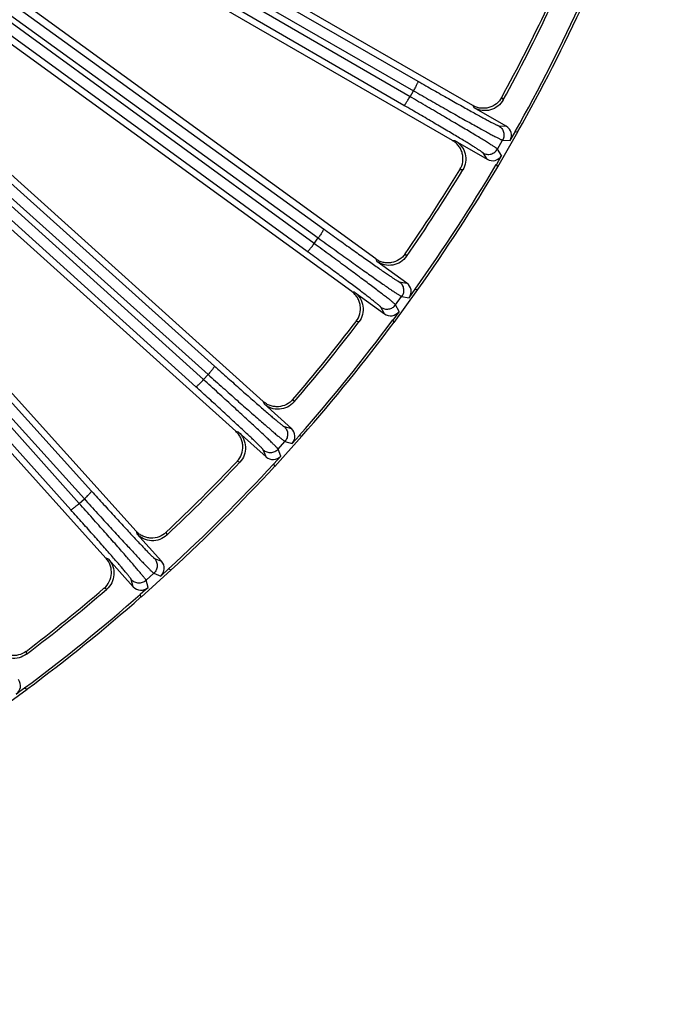
# Model space of a CAD drawing. Units: inches. Extents: x 0 to 17, y 0 to 11.
# Drawn here: x 5.3 to 6.1, y 6.1 to 7.2 of the extents above; entities that cross this region are included whole.
import ezdxf

# ---------------------------------------------------------------- set-up
doc = ezdxf.new("R2010")
doc.units = ezdxf.units.IN
doc.header["$LTSCALE"] = 0.935
doc.header["$MEASUREMENT"] = 0
doc.layers.get('0').update_dxf_attribs({"linetype": 'CONTINUOUS'})
doc.layers.add('7_ALL_FEATURES', color=7, linetype='CONTINUOUS')
doc.styles.get("Standard").update_dxf_attribs({"font": 'txt', "width": 0.8})
doc.dimstyles.new('DIMSTYLE_1', dxfattribs={"dimtxt": 0.25, "dimasz": 0.1875, "dimexe": 0.125, "dimexo": 0.0625, "dimgap": 0.125, "dimtad": 0, "dimtih": 1, "dimtoh": 1, "dimdec": 1, "dimlfac": 4, "dimzin": 4, "dimdsep": 46, "dimtxsty": 'STANDARD', "dimblk": '_FILLED', "dimblk1": '_FILLED', "dimblk2": '_FILLED', "dimcen": 0.09, "dimadec": 0, "dimazin": 0, "dimtp": 0.001, "dimtm": 0.001, "dimtfac": 1, "dimtdec": 1, "dimtofl": 0, "dimtmove": 0, "dimatfit": 3, "dimldrblk": '_FILLED', "dimfxl": 1, "dimtolj": 1, "dimtzin": 4, "dimarcsym": 0})

# ---------------------------------------------------------------- blocks, each defined once
blk = doc.blocks.new('_FILLED')
at = {"color": 0, "linetype": 'BYBLOCK'}
blk.add_solid([(0, 0), (-1, 0.1667), (-1, -0.1667)], dxfattribs=at)
blk = doc.blocks.new('*D11')
at = {"color": 2, "linetype": 'CONTINUOUS'}
for p, q in [((1.9751, 7.9369), (1.9751, 5.5197)), ((6.2961, 7.9369), (6.2961, 5.5197)), ((1.9751, 5.6447), (3.5106, 5.6447)), ((6.2961, 5.6447), (4.7606, 5.6447))]:
    blk.add_line(p, q, dxfattribs=at)
at = {"color": 2, "linetype": 'CONTINUOUS', "xscale": 0.1875, "yscale": 0.1875, "zscale": 0.1875, "rotation": 180}
blk.add_blockref('_FILLED', (1.9751, 5.6447), dxfattribs=at)
at = {"color": 2, "linetype": 'CONTINUOUS', "xscale": 0.1875, "yscale": 0.1875, "zscale": 0.1875}
blk.add_blockref('_FILLED', (6.2961, 5.6447), dxfattribs=at)
at = {"color": 2, "linetype": 'CONTINUOUS', "insert": (4.0356, 5.7697), "char_height": 0.25, "width": 1, "attachment_point": 2, "line_spacing_factor": 0.9}
blk.add_mtext('17.3\\P[439]', dxfattribs=at)

msp = doc.modelspace()

# ---------------------------------------------------------------- linework, layer by layer
at = {"layer": '7_ALL_FEATURES', "color": 9, "linetype": 'CONTINUOUS'}
for p, q in [((4.9124, 7.6185), (5.7669, 7.1269)), ((4.9074, 7.6078), (5.7619, 7.1162)), ((5.7581, 7.1095), (4.905, 7.6037)), ((5.7513, 7.0998), (4.8983, 7.594)), ((4.8572, 7.5293), (5.6554, 6.9513)), ((4.8633, 7.5394), (5.6614, 6.9614)), ((5.6508, 6.945), (4.8617, 7.5202)), ((5.643, 6.9361), (4.8539, 7.5113)), ((4.8136, 7.4592), (5.5392, 6.8079)), ((4.8065, 7.4498), (5.5321, 6.7985)), ((5.5269, 6.7927), (4.8168, 7.434)), ((5.5183, 6.7847), (4.8082, 7.426)), ((4.7622, 7.3759), (5.4016, 6.668)), ((4.7542, 7.3673), (5.3936, 6.6594)), ((5.3878, 6.6542), (4.7692, 7.3433)), ((5.3784, 6.6471), (4.7598, 7.3362)), ((5.7581, 7.1095), (5.7619, 7.1162)), ((5.8284, 7.0995), (5.83, 7.097)), ((5.8606, 7.1087), (5.8624, 7.1061)), ((5.8574, 7.0769), (5.8658, 7.0764)), ((5.8087, 7.0601), (5.8057, 7.0603)), ((5.8559, 7.0508), (5.8616, 7.0608)), ((5.8616, 7.0608), (5.8701, 7.0603)), ((5.8445, 7.0394), (5.8398, 7.0465)), ((5.8605, 7.0437), (5.8559, 7.0508)), ((5.817, 7.0275), (5.8139, 7.0277)), ((5.6508, 6.945), (5.6554, 6.9513)), ((5.7197, 6.9278), (5.7211, 6.9251)), ((5.7527, 6.9336), (5.7542, 6.9308)), ((5.7461, 6.9022), (5.7545, 6.9008)), ((5.696, 6.8906), (5.693, 6.8911)), ((5.7419, 6.8765), (5.7487, 6.8858)), ((5.7487, 6.8858), (5.7571, 6.8844)), ((5.7294, 6.8663), (5.7255, 6.8739)), ((5.7458, 6.8689), (5.7419, 6.8765)), ((5.7009, 6.8574), (5.6977, 6.8579)), ((5.5269, 6.7927), (5.5321, 6.7985)), ((5.6271, 6.7707), (5.6283, 6.7677)), ((5.5936, 6.7684), (5.5947, 6.7656)), ((5.6173, 6.7402), (5.6254, 6.7379)), ((5.5662, 6.7339), (5.5633, 6.7347)), ((5.5969, 6.7062), (5.5938, 6.7141)), ((5.6104, 6.715), (5.6181, 6.7236)), ((5.6135, 6.7071), (5.6104, 6.715)), ((5.6181, 6.7236), (5.6263, 6.7213)), ((5.5676, 6.7003), (5.5645, 6.7011)), ((5.3878, 6.6542), (5.3936, 6.6594)), ((5.4516, 6.623), (5.4524, 6.6201)), ((5.4851, 6.6218), (5.486, 6.6187)), ((5.4207, 6.5916), (5.4179, 6.5927)), ((5.4722, 6.5925), (5.48, 6.5894)), ((5.4627, 6.5681), (5.4713, 6.5759)), ((5.4713, 6.5759), (5.4792, 6.5728)), ((5.4483, 6.5608), (5.4461, 6.569)), ((5.4649, 6.56), (5.4627, 6.5681)), ((5.4186, 6.558), (5.4156, 6.5592)), ((5.3284, 6.4885), (5.3289, 6.4854))]:
    msp.add_line(p, q, dxfattribs=at)
at = {"layer": '7_ALL_FEATURES', "color": 7, "linetype": 'CONTINUOUS'}
for p, q in [((5.8284, 7.0995), (5.5381, 7.2671)), ((5.8055, 7.0604), (5.5155, 7.2279)), ((5.7197, 6.9278), (5.3226, 7.2163)), ((5.6928, 6.8913), (5.3024, 7.1749)), ((5.8658, 7.0764), (5.83, 7.097)), ((5.5936, 6.7684), (5.2439, 7.0832)), ((5.8563, 7.0311), (5.8789, 7.0703)), ((5.8701, 7.0603), (5.876, 7.0705)), ((5.876, 7.0705), (5.8789, 7.0703)), ((5.8087, 7.0601), (5.8445, 7.0394)), ((5.5631, 6.7349), (5.2256, 7.0387)), ((5.8605, 7.0437), (5.8547, 7.0336)), ((5.8563, 7.0311), (5.8547, 7.0336)), ((5.4516, 6.623), (5.162, 6.9446)), ((5.7545, 6.9008), (5.7211, 6.9251)), ((5.4177, 6.5929), (5.1449, 6.8958)), ((5.696, 6.8906), (5.7294, 6.8663)), ((5.7403, 6.8568), (5.7669, 6.8935)), ((5.7571, 6.8844), (5.764, 6.8939)), ((5.764, 6.8939), (5.7669, 6.8935)), ((5.7458, 6.8689), (5.7389, 6.8594)), ((5.7403, 6.8568), (5.7389, 6.8594)), ((5.6254, 6.7379), (5.5947, 6.7656)), ((5.5662, 6.7339), (5.5969, 6.7062)), ((5.6067, 6.6956), (5.637, 6.7293)), ((5.6263, 6.7213), (5.6342, 6.7301)), ((5.6342, 6.7301), (5.637, 6.7293)), ((5.6135, 6.7071), (5.6056, 6.6984)), ((5.6067, 6.6956), (5.6056, 6.6984)), ((5.48, 6.5894), (5.4524, 6.6201)), ((5.4207, 6.5916), (5.4483, 6.5608)), ((5.457, 6.5493), (5.4907, 6.5796)), ((5.4792, 6.5728), (5.4879, 6.5807)), ((5.4879, 6.5807), (5.4907, 6.5796)), ((5.4649, 6.56), (5.4562, 6.5521)), ((5.457, 6.5493), (5.4562, 6.5521)), ((5.2928, 6.4194), (5.3295, 6.446)), ((5.3268, 6.4473), (5.3173, 6.4404)), ((5.3268, 6.4473), (5.3295, 6.446))]:
    msp.add_line(p, q, dxfattribs=at)
for centre, radius, start, end in [((4.1356, 8.0507), 1.9973, 330.6117, 335.3883), ((4.1356, 8.0507), 2, 330.6488, 335.3512), ((4.1385, 8.0492), 1.9622, 331.3608, 334.6392), ((4.1356, 8.0507), 1.9683, 331.3203, 334.6797), ((4.1356, 8.0507), 1.9973, 324.6117, 329.3883), ((4.1383, 8.0489), 1.9622, 325.3608, 328.6392), ((4.1356, 8.0507), 1.9683, 325.3203, 328.6797), ((4.1356, 8.0507), 2, 324.6488, 329.3512), ((4.1381, 8.0486), 1.9622, 319.3608, 322.6392), ((4.1356, 8.0507), 1.9683, 319.3203, 322.6797), ((4.1356, 8.0507), 1.9973, 318.6117, 323.3883), ((4.1356, 8.0507), 2, 318.6488, 323.3512), ((4.1379, 8.0484), 1.9622, 313.3608, 316.6392), ((4.1356, 8.0507), 1.9683, 313.3203, 316.6797), ((4.1356, 8.0507), 1.9973, 312.6117, 317.3883), ((4.1356, 8.0507), 2, 312.6488, 317.3512), ((4.1356, 8.0507), 1.9973, 306.6117, 311.3883), ((4.1376, 8.0481), 1.9622, 307.3608, 310.6392), ((4.1356, 8.0507), 1.9683, 307.3203, 310.6797), ((4.1356, 8.0507), 2, 306.6488, 311.3512)]:
    msp.add_arc(centre, radius, start, end, dxfattribs=at)
for centre, major_axis, start_param, end_param in [((5.8599, 7.0662), (0.0117, -0.0007), -0.463221, 1.106966), ((5.8504, 7.0496), (-0.00648, 0.00981), -4.248559, -2.678371), ((5.7476, 6.8913), (0.0116, -0.0019), -0.463221, 1.106966), ((5.7363, 6.8759), (-0.0054, 0.0104), -4.248559, -2.678371), ((5.6176, 6.7292), (0.0113, -0.0031), -0.463221, 1.106966), ((5.6047, 6.715), (-0.0043, 0.0109), -4.248559, -2.678371), ((5.4713, 6.5815), (0.0109, -0.0043), -0.463221, 1.106966), ((5.4571, 6.5687), (-0.0031, 0.0113), -4.248559, -2.678371), ((5.3104, 6.45), (0.0104, -0.0054), -0.463221, 1.106966)]:
    msp.add_ellipse(centre, major_axis=major_axis, ratio=0.999239, start_param=start_param, end_param=end_param, dxfattribs=at)
at = {"layer": '7_ALL_FEATURES', "color": 9, "linetype": 'CONTINUOUS'}
for points, knots in [([(5.7669, 7.1269), (5.767, 7.1269), (5.767, 7.1267), (5.767, 7.1264), (5.7668, 7.1257), (5.7664, 7.1247), (5.7658, 7.1234), (5.765, 7.1218), (5.7641, 7.12), (5.763, 7.1181), (5.7623, 7.1169), (5.7619, 7.1162)], [0, 0, 0, 0, 0.010471, 0.02821, 0.088624, 0.182048, 0.305804, 0.455358, 0.625772, 0.810078, 1, 1, 1, 1]), ([(5.7669, 7.1269), (5.7728, 7.1235), (5.7841, 7.117), (5.8006, 7.1076), (5.8136, 7.1003), (5.8232, 7.095), (5.8296, 7.0914), (5.8355, 7.0882), (5.8407, 7.0853), (5.8453, 7.0828), (5.8492, 7.0808), (5.8519, 7.0793), (5.8538, 7.0784), (5.8549, 7.0779), (5.8558, 7.0775), (5.8565, 7.0772), (5.857, 7.077), (5.8572, 7.0769), (5.8574, 7.0769)], [0, 0, 0, 0, 0.194964, 0.38056, 0.550484, 0.627865, 0.699332, 0.764272, 0.822179, 0.872576, 0.915045, 0.949262, 0.963177, 0.974921, 0.984481, 0.991847, 0.997013, 1, 1, 1, 1]), ([(5.7619, 7.1162), (5.7684, 7.1125), (5.7809, 7.1053), (5.7991, 7.0949), (5.8134, 7.0868), (5.824, 7.0809), (5.8311, 7.077), (5.8376, 7.0734), (5.8434, 7.0702), (5.8484, 7.0675), (5.8527, 7.0652), (5.8557, 7.0636), (5.8577, 7.0626), (5.8589, 7.062), (5.8599, 7.0615), (5.8607, 7.0612), (5.8612, 7.0609), (5.8615, 7.0608), (5.8616, 7.0608)], [0, 0, 0, 0, 0.194981, 0.380594, 0.550528, 0.627912, 0.699384, 0.764329, 0.822241, 0.872639, 0.915104, 0.949314, 0.963227, 0.974969, 0.984525, 0.991884, 0.997039, 1, 1, 1, 1]), ([(5.7513, 7.0998), (5.7513, 7.0998), (5.7515, 7.0998), (5.7517, 7.1), (5.7522, 7.1005), (5.7529, 7.1014), (5.7537, 7.1026), (5.7547, 7.104), (5.7558, 7.1057), (5.7569, 7.1075), (5.7577, 7.1088), (5.7581, 7.1095)], [0, 0, 0, 0, 0.010471, 0.02821, 0.088624, 0.182049, 0.305805, 0.455359, 0.625772, 0.810078, 1, 1, 1, 1]), ([(5.8398, 7.0465), (5.8398, 7.0466), (5.8395, 7.0468), (5.8391, 7.0471), (5.8385, 7.0476), (5.8377, 7.0481), (5.8367, 7.0488), (5.835, 7.05), (5.8324, 7.0516), (5.8286, 7.054), (5.8242, 7.0567), (5.8191, 7.0598), (5.8134, 7.0633), (5.8071, 7.067), (5.7976, 7.0727), (5.7848, 7.0803), (5.7684, 7.0898), (5.7571, 7.0964), (5.7513, 7.0998)], [0, 0, 0, 0, 0.002987, 0.008153, 0.015519, 0.025079, 0.036823, 0.050738, 0.084955, 0.127424, 0.177821, 0.235728, 0.300668, 0.372135, 0.449516, 0.61944, 0.805036, 1, 1, 1, 1]), ([(5.8559, 7.0508), (5.8558, 7.0509), (5.8556, 7.0511), (5.8551, 7.0515), (5.8544, 7.052), (5.8535, 7.0526), (5.8524, 7.0533), (5.8505, 7.0546), (5.8476, 7.0564), (5.8435, 7.059), (5.8386, 7.062), (5.833, 7.0654), (5.8266, 7.0692), (5.8197, 7.0734), (5.8092, 7.0795), (5.7951, 7.0879), (5.777, 7.0985), (5.7645, 7.1058), (5.7581, 7.1095)], [0, 0, 0, 0, 0.002961, 0.008116, 0.015475, 0.025031, 0.036773, 0.050686, 0.084896, 0.127361, 0.177759, 0.235671, 0.300616, 0.372088, 0.449472, 0.619406, 0.805019, 1, 1, 1, 1]), ([(5.8574, 7.0769), (5.8587, 7.0761), (5.861, 7.074), (5.8631, 7.0698), (5.8634, 7.0651), (5.8624, 7.0622), (5.8616, 7.0608)], [0, 0, 0, 0, 0.249672, 0.499925, 0.750223, 1, 1, 1, 1]), ([(5.8398, 7.0465), (5.8411, 7.0457), (5.8441, 7.0447), (5.8488, 7.045), (5.853, 7.0471), (5.8551, 7.0495), (5.8559, 7.0508)], [0, 0, 0, 0, 0.249671, 0.499924, 0.750223, 1, 1, 1, 1]), ([(5.6614, 6.9614), (5.6615, 6.9614), (5.6615, 6.9613), (5.6614, 6.9609), (5.6611, 6.9603), (5.6606, 6.9593), (5.6599, 6.9581), (5.659, 6.9566), (5.6579, 6.9549), (5.6567, 6.9531), (5.6558, 6.9519), (5.6554, 6.9513)], [0, 0, 0, 0, 0.010471, 0.02821, 0.088624, 0.182048, 0.305804, 0.455358, 0.625772, 0.810078, 1, 1, 1, 1]), ([(5.6614, 6.9614), (5.6669, 6.9575), (5.6775, 6.9498), (5.6929, 6.9388), (5.7051, 6.9301), (5.714, 6.9238), (5.7201, 6.9196), (5.7256, 6.9157), (5.7305, 6.9123), (5.7348, 6.9094), (5.7384, 6.907), (5.741, 6.9052), (5.7427, 6.9041), (5.7438, 6.9035), (5.7446, 6.903), (5.7453, 6.9026), (5.7458, 6.9024), (5.746, 6.9023), (5.7461, 6.9022)], [0, 0, 0, 0, 0.194964, 0.38056, 0.550484, 0.627865, 0.699332, 0.764272, 0.822179, 0.872576, 0.915045, 0.949262, 0.963177, 0.974921, 0.984481, 0.991847, 0.997013, 1, 1, 1, 1]), ([(5.6554, 6.9513), (5.6614, 6.947), (5.6731, 6.9385), (5.6901, 6.9263), (5.7035, 6.9167), (5.7134, 6.9097), (5.72, 6.9051), (5.7261, 6.9008), (5.7315, 6.8971), (5.7362, 6.8938), (5.7402, 6.8911), (5.7431, 6.8892), (5.745, 6.888), (5.7462, 6.8872), (5.7471, 6.8867), (5.7478, 6.8863), (5.7483, 6.886), (5.7486, 6.8859), (5.7487, 6.8858)], [0, 0, 0, 0, 0.194981, 0.380594, 0.550528, 0.627912, 0.699384, 0.764329, 0.822241, 0.872639, 0.915104, 0.949314, 0.963227, 0.974969, 0.984525, 0.991884, 0.997039, 1, 1, 1, 1]), ([(5.643, 6.9361), (5.6431, 6.9361), (5.6432, 6.9361), (5.6435, 6.9363), (5.644, 6.9368), (5.6448, 6.9375), (5.6458, 6.9386), (5.6469, 6.94), (5.6481, 6.9415), (5.6495, 6.9432), (5.6503, 6.9444), (5.6508, 6.945)], [0, 0, 0, 0, 0.010471, 0.02821, 0.088624, 0.182049, 0.305805, 0.455359, 0.625772, 0.810078, 1, 1, 1, 1]), ([(5.7255, 6.8739), (5.7255, 6.874), (5.7253, 6.8742), (5.7249, 6.8745), (5.7243, 6.8751), (5.7236, 6.8757), (5.7227, 6.8765), (5.7211, 6.8778), (5.7186, 6.8797), (5.7152, 6.8824), (5.7111, 6.8856), (5.7063, 6.8892), (5.701, 6.8933), (5.6951, 6.8977), (5.6863, 6.9043), (5.6743, 6.9132), (5.6591, 6.9244), (5.6485, 6.9322), (5.643, 6.9361)], [0, 0, 0, 0, 0.002987, 0.008153, 0.015519, 0.025079, 0.036823, 0.050738, 0.084955, 0.127424, 0.177821, 0.235728, 0.300668, 0.372135, 0.449516, 0.61944, 0.805036, 1, 1, 1, 1]), ([(5.7419, 6.8765), (5.7419, 6.8766), (5.7416, 6.8768), (5.7412, 6.8772), (5.7406, 6.8778), (5.7398, 6.8785), (5.7387, 6.8793), (5.737, 6.8808), (5.7343, 6.8829), (5.7305, 6.8859), (5.7259, 6.8894), (5.7207, 6.8933), (5.7148, 6.8978), (5.7083, 6.9027), (5.6986, 6.9099), (5.6853, 6.9197), (5.6685, 6.9321), (5.6568, 6.9407), (5.6508, 6.945)], [0, 0, 0, 0, 0.002961, 0.008116, 0.015475, 0.025031, 0.036773, 0.050686, 0.084896, 0.127361, 0.177759, 0.235671, 0.300616, 0.372088, 0.449472, 0.619406, 0.805019, 1, 1, 1, 1]), ([(5.7461, 6.9022), (5.7474, 6.9013), (5.7495, 6.899), (5.7511, 6.8946), (5.7509, 6.8899), (5.7496, 6.8871), (5.7487, 6.8858)], [0, 0, 0, 0, 0.249672, 0.499925, 0.750223, 1, 1, 1, 1]), ([(5.7255, 6.8739), (5.7267, 6.873), (5.7296, 6.8717), (5.7343, 6.8715), (5.7387, 6.8731), (5.741, 6.8752), (5.7419, 6.8765)], [0, 0, 0, 0, 0.249671, 0.499924, 0.750223, 1, 1, 1, 1]), ([(5.5392, 6.8079), (5.5392, 6.8079), (5.5392, 6.8077), (5.5391, 6.8074), (5.5388, 6.8068), (5.5382, 6.8059), (5.5373, 6.8047), (5.5363, 6.8033), (5.535, 6.8018), (5.5336, 6.8002), (5.5326, 6.799), (5.5321, 6.7985)], [0, 0, 0, 0, 0.010471, 0.02821, 0.088624, 0.182048, 0.305804, 0.455358, 0.625772, 0.810078, 1, 1, 1, 1]), ([(5.5392, 6.8079), (5.5442, 6.8034), (5.554, 6.7947), (5.5682, 6.7821), (5.5793, 6.7722), (5.5876, 6.765), (5.5932, 6.7601), (5.5982, 6.7557), (5.6028, 6.7519), (5.6067, 6.7485), (5.6101, 6.7457), (5.6125, 6.7437), (5.6141, 6.7424), (5.6151, 6.7417), (5.6158, 6.7411), (5.6165, 6.7406), (5.6169, 6.7403), (5.6172, 6.7402), (5.6173, 6.7402)], [0, 0, 0, 0, 0.194964, 0.38056, 0.550484, 0.627865, 0.699332, 0.764272, 0.822179, 0.872576, 0.915045, 0.949262, 0.963177, 0.974921, 0.984481, 0.991847, 0.997013, 1, 1, 1, 1]), ([(5.5183, 6.7847), (5.5183, 6.7846), (5.5184, 6.7846), (5.5188, 6.7848), (5.5193, 6.7852), (5.5202, 6.7859), (5.5212, 6.7869), (5.5225, 6.7881), (5.5239, 6.7895), (5.5254, 6.7911), (5.5264, 6.7921), (5.5269, 6.7927)], [0, 0, 0, 0, 0.010471, 0.02821, 0.088624, 0.182049, 0.305805, 0.455359, 0.625772, 0.810078, 1, 1, 1, 1]), ([(5.6104, 6.715), (5.6103, 6.7151), (5.6101, 6.7153), (5.6098, 6.7158), (5.6092, 6.7164), (5.6085, 6.7172), (5.6075, 6.7182), (5.6059, 6.7198), (5.6034, 6.7222), (5.6, 6.7255), (5.5958, 6.7295), (5.591, 6.734), (5.5856, 6.739), (5.5796, 6.7446), (5.5707, 6.7528), (5.5586, 6.7639), (5.5431, 6.778), (5.5324, 6.7877), (5.5269, 6.7927)], [0, 0, 0, 0, 0.002961, 0.008116, 0.015475, 0.025031, 0.036773, 0.050686, 0.084896, 0.127361, 0.177759, 0.235671, 0.300616, 0.372088, 0.449472, 0.619406, 0.805019, 1, 1, 1, 1]), ([(5.5321, 6.7985), (5.5376, 6.7935), (5.5484, 6.7839), (5.564, 6.77), (5.5764, 6.7591), (5.5855, 6.7511), (5.5916, 6.7457), (5.5972, 6.7409), (5.6022, 6.7366), (5.6065, 6.7328), (5.6102, 6.7297), (5.6129, 6.7275), (5.6147, 6.7261), (5.6157, 6.7253), (5.6166, 6.7246), (5.6173, 6.7241), (5.6177, 6.7238), (5.618, 6.7236), (5.6181, 6.7236)], [0, 0, 0, 0, 0.194981, 0.380594, 0.550528, 0.627912, 0.699384, 0.764329, 0.822241, 0.872639, 0.915104, 0.949314, 0.963227, 0.974969, 0.984525, 0.991884, 0.997039, 1, 1, 1, 1]), ([(5.5938, 6.7141), (5.5937, 6.7142), (5.5936, 6.7144), (5.5933, 6.7149), (5.5927, 6.7154), (5.5921, 6.7162), (5.5912, 6.717), (5.5898, 6.7185), (5.5876, 6.7207), (5.5844, 6.7237), (5.5807, 6.7273), (5.5763, 6.7314), (5.5714, 6.736), (5.566, 6.741), (5.558, 6.7485), (5.547, 6.7586), (5.533, 6.7714), (5.5233, 6.7802), (5.5183, 6.7847)], [0, 0, 0, 0, 0.002987, 0.008153, 0.015519, 0.025079, 0.036823, 0.050738, 0.084955, 0.127424, 0.177821, 0.235728, 0.300668, 0.372135, 0.449516, 0.61944, 0.805036, 1, 1, 1, 1]), ([(5.6173, 6.7402), (5.6184, 6.7392), (5.6203, 6.7366), (5.6214, 6.7321), (5.6207, 6.7274), (5.6191, 6.7247), (5.6181, 6.7236)], [0, 0, 0, 0, 0.249672, 0.499925, 0.750223, 1, 1, 1, 1]), ([(5.5938, 6.7141), (5.5949, 6.7131), (5.5976, 6.7115), (5.6023, 6.7108), (5.6068, 6.712), (5.6094, 6.7139), (5.6104, 6.715)], [0, 0, 0, 0, 0.249671, 0.499924, 0.750223, 1, 1, 1, 1]), ([(5.4016, 6.668), (5.4016, 6.6679), (5.4016, 6.6678), (5.4015, 6.6675), (5.4011, 6.6669), (5.4004, 6.6661), (5.3994, 6.665), (5.3982, 6.6638), (5.3968, 6.6624), (5.3952, 6.6609), (5.3941, 6.6599), (5.3936, 6.6594)], [0, 0, 0, 0, 0.010471, 0.02821, 0.088624, 0.182048, 0.305804, 0.455358, 0.625772, 0.810078, 1, 1, 1, 1]), ([(5.3936, 6.6594), (5.3985, 6.6539), (5.4082, 6.6431), (5.4223, 6.6277), (5.4335, 6.6155), (5.4417, 6.6066), (5.4472, 6.6007), (5.4523, 6.5953), (5.4568, 6.5905), (5.4607, 6.5863), (5.4641, 6.5828), (5.4665, 6.5804), (5.4681, 6.5787), (5.4691, 6.5778), (5.4699, 6.5771), (5.4705, 6.5765), (5.4709, 6.5761), (5.4712, 6.5759), (5.4713, 6.5759)], [0, 0, 0, 0, 0.194981, 0.380594, 0.550528, 0.627912, 0.699384, 0.764329, 0.822241, 0.872639, 0.915104, 0.949314, 0.963227, 0.974969, 0.984525, 0.991884, 0.997039, 1, 1, 1, 1]), ([(5.4016, 6.668), (5.4061, 6.663), (5.4149, 6.6533), (5.4277, 6.6393), (5.4378, 6.6283), (5.4453, 6.6202), (5.4503, 6.6148), (5.4549, 6.61), (5.459, 6.6056), (5.4625, 6.6019), (5.4656, 6.5987), (5.4678, 6.5965), (5.4692, 6.595), (5.4701, 6.5942), (5.4708, 6.5935), (5.4714, 6.593), (5.4718, 6.5927), (5.4721, 6.5925), (5.4722, 6.5925)], [0, 0, 0, 0, 0.194964, 0.38056, 0.550484, 0.627865, 0.699332, 0.764272, 0.822179, 0.872576, 0.915045, 0.949262, 0.963177, 0.974921, 0.984481, 0.991847, 0.997013, 1, 1, 1, 1]), ([(5.3784, 6.6471), (5.3784, 6.647), (5.3785, 6.647), (5.3789, 6.6471), (5.3795, 6.6475), (5.3804, 6.6481), (5.3815, 6.6489), (5.3829, 6.65), (5.3845, 6.6513), (5.3861, 6.6527), (5.3872, 6.6537), (5.3878, 6.6542)], [0, 0, 0, 0, 0.010471, 0.02821, 0.088624, 0.182049, 0.305805, 0.455359, 0.625772, 0.810078, 1, 1, 1, 1]), ([(5.4627, 6.5681), (5.4626, 6.5683), (5.4625, 6.5685), (5.4622, 6.569), (5.4617, 6.5697), (5.461, 6.5706), (5.4602, 6.5716), (5.4587, 6.5734), (5.4565, 6.576), (5.4534, 6.5797), (5.4497, 6.5841), (5.4454, 6.5891), (5.4406, 6.5947), (5.4352, 6.6008), (5.4272, 6.6099), (5.4163, 6.6222), (5.4024, 6.6379), (5.3927, 6.6486), (5.3878, 6.6542)], [0, 0, 0, 0, 0.002961, 0.008116, 0.015475, 0.025031, 0.036773, 0.050686, 0.084896, 0.127361, 0.177759, 0.235671, 0.300616, 0.372088, 0.449472, 0.619406, 0.805019, 1, 1, 1, 1]), ([(5.4461, 6.569), (5.4461, 6.5691), (5.4459, 6.5694), (5.4456, 6.5698), (5.4452, 6.5704), (5.4446, 6.5712), (5.4438, 6.5722), (5.4426, 6.5738), (5.4406, 6.5762), (5.4378, 6.5796), (5.4344, 6.5835), (5.4305, 6.588), (5.4261, 6.5931), (5.4213, 6.5987), (5.4141, 6.6069), (5.4042, 6.6181), (5.3916, 6.6323), (5.3829, 6.6421), (5.3784, 6.6471)], [0, 0, 0, 0, 0.002987, 0.008153, 0.015519, 0.025079, 0.036823, 0.050738, 0.084955, 0.127424, 0.177821, 0.235728, 0.300668, 0.372135, 0.449516, 0.61944, 0.805036, 1, 1, 1, 1]), ([(5.4722, 6.5925), (5.4732, 6.5913), (5.4748, 6.5886), (5.4755, 6.584), (5.4743, 6.5794), (5.4724, 6.5769), (5.4713, 6.5759)], [0, 0, 0, 0, 0.249672, 0.499925, 0.750223, 1, 1, 1, 1]), ([(5.4461, 6.569), (5.4471, 6.5679), (5.4496, 6.566), (5.4542, 6.5648), (5.4588, 6.5655), (5.4615, 6.5671), (5.4627, 6.5681)], [0, 0, 0, 0, 0.249671, 0.499924, 0.750223, 1, 1, 1, 1])]:
    msp.add_open_spline(points, degree=3, knots=knots, dxfattribs=at)
at = {"layer": '7_ALL_FEATURES', "color": 7, "linetype": 'CONTINUOUS'}
for points, knots in [([(5.8606, 7.1087), (5.8592, 7.106), (5.8551, 7.1011), (5.848, 7.0974), (5.8418, 7.0964), (5.8371, 7.0965), (5.8325, 7.0975), (5.8297, 7.0987), (5.8284, 7.0995)], [0, 0, 0, 0, 0.249903, 0.500127, 0.625995, 0.751295, 0.875478, 1, 1, 1, 1]), ([(5.8624, 7.1061), (5.8609, 7.1034), (5.8568, 7.0985), (5.8483, 7.0941), (5.8388, 7.0934), (5.8327, 7.0955), (5.83, 7.097)], [0, 0, 0, 0, 0.250025, 0.499966, 0.749941, 1, 1, 1, 1]), ([(5.814, 7.0279), (5.8156, 7.0306), (5.8177, 7.0366), (5.8173, 7.0446), (5.8151, 7.0505), (5.8126, 7.0545), (5.8094, 7.0579), (5.8068, 7.0597), (5.8055, 7.0604)], [0, 0, 0, 0, 0.249753, 0.499975, 0.625862, 0.751093, 0.875301, 1, 1, 1, 1]), ([(5.8087, 7.0601), (5.8114, 7.0585), (5.8162, 7.0543), (5.8203, 7.0457), (5.8208, 7.0362), (5.8186, 7.0302), (5.817, 7.0275)], [0, 0, 0, 0, 0.250037, 0.5, 0.749963, 1, 1, 1, 1]), ([(5.7527, 6.9336), (5.751, 6.931), (5.7464, 6.9266), (5.7389, 6.9237), (5.7327, 6.9232), (5.728, 6.9238), (5.7236, 6.9253), (5.7209, 6.9269), (5.7197, 6.9278)], [0, 0, 0, 0, 0.249903, 0.500127, 0.625995, 0.751295, 0.875478, 1, 1, 1, 1]), ([(5.7542, 6.9308), (5.7524, 6.9282), (5.7478, 6.9238), (5.7389, 6.9204), (5.7294, 6.9206), (5.7236, 6.9233), (5.7211, 6.9251)], [0, 0, 0, 0, 0.250008, 0.49996, 0.749939, 1, 1, 1, 1]), ([(5.6979, 6.8581), (5.6998, 6.8605), (5.7025, 6.8663), (5.7029, 6.8743), (5.7013, 6.8804), (5.6993, 6.8846), (5.6964, 6.8883), (5.6941, 6.8904), (5.6928, 6.8913)], [0, 0, 0, 0, 0.249753, 0.499975, 0.625862, 0.751093, 0.875301, 1, 1, 1, 1]), ([(5.696, 6.8906), (5.6985, 6.8888), (5.7028, 6.8841), (5.706, 6.8751), (5.7056, 6.8656), (5.7028, 6.8598), (5.7009, 6.8574)], [0, 0, 0, 0, 0.250037, 0.5, 0.749963, 1, 1, 1, 1]), ([(5.6271, 6.7707), (5.6251, 6.7683), (5.6201, 6.7643), (5.6123, 6.7622), (5.6061, 6.7625), (5.6015, 6.7635), (5.5973, 6.7655), (5.5948, 6.7673), (5.5936, 6.7684)], [0, 0, 0, 0, 0.249903, 0.500127, 0.625995, 0.751295, 0.875478, 1, 1, 1, 1]), ([(5.6283, 6.7677), (5.6262, 6.7654), (5.6212, 6.7614), (5.612, 6.759), (5.6025, 6.7602), (5.597, 6.7635), (5.5947, 6.7656)], [0, 0, 0, 0, 0.250008, 0.499954, 0.749936, 1, 1, 1, 1]), ([(5.5646, 6.7013), (5.5668, 6.7036), (5.5701, 6.709), (5.5713, 6.7169), (5.5704, 6.7231), (5.5688, 6.7276), (5.5664, 6.7316), (5.5642, 6.7338), (5.5631, 6.7349)], [0, 0, 0, 0, 0.249753, 0.499975, 0.625862, 0.751093, 0.875301, 1, 1, 1, 1]), ([(5.5662, 6.7339), (5.5685, 6.7318), (5.5723, 6.7267), (5.5746, 6.7174), (5.5731, 6.708), (5.5697, 6.7026), (5.5676, 6.7003)], [0, 0, 0, 0, 0.250037, 0.5, 0.749964, 1, 1, 1, 1]), ([(5.4851, 6.6218), (5.4829, 6.6196), (5.4775, 6.6162), (5.4696, 6.6149), (5.4634, 6.6158), (5.4589, 6.6174), (5.4549, 6.6197), (5.4526, 6.6218), (5.4516, 6.623)], [0, 0, 0, 0, 0.249903, 0.500127, 0.625995, 0.751295, 0.875478, 1, 1, 1, 1]), ([(5.486, 6.6187), (5.4837, 6.6166), (5.4783, 6.6132), (5.4689, 6.6117), (5.4596, 6.614), (5.4545, 6.6178), (5.4524, 6.6201)], [0, 0, 0, 0, 0.250059, 0.50004, 0.749986, 1, 1, 1, 1]), ([(5.4158, 6.5593), (5.4181, 6.5613), (5.422, 6.5664), (5.4241, 6.5742), (5.4238, 6.5804), (5.4226, 6.585), (5.4206, 6.5892), (5.4188, 6.5917), (5.4177, 6.5929)], [0, 0, 0, 0, 0.249753, 0.499975, 0.625862, 0.751093, 0.875301, 1, 1, 1, 1]), ([(5.4207, 6.5916), (5.4228, 6.5892), (5.426, 6.5837), (5.4273, 6.5743), (5.4248, 6.5651), (5.4209, 6.56), (5.4186, 6.558)], [0, 0, 0, 0, 0.250037, 0.5, 0.749963, 1, 1, 1, 1]), ([(5.3284, 6.4885), (5.3259, 6.4866), (5.3202, 6.4838), (5.3122, 6.4834), (5.3061, 6.4849), (5.3019, 6.4869), (5.2981, 6.4897), (5.296, 6.492), (5.2951, 6.4932)], [0, 0, 0, 0, 0.249903, 0.500127, 0.625995, 0.751295, 0.875478, 1, 1, 1, 1]), ([(5.3289, 6.4854), (5.3264, 6.4835), (5.3207, 6.4807), (5.3111, 6.4802), (5.3022, 6.4834), (5.2975, 6.4878), (5.2956, 6.4903)], [0, 0, 0, 0, 0.250056, 0.500035, 0.749989, 1, 1, 1, 1])]:
    msp.add_open_spline(points, degree=3, knots=knots, dxfattribs=at)

# ---------------------------------------------------------------- dimensions: what is measured, and where the dimension line sits
at = {"color": 2, "linetype": 'CONTINUOUS'}
dim = msp.add_linear_dim(base=(6.2961, 5.6447), p1=(1.9751, 7.9994), p2=(6.2961, 7.9994), dimstyle='DIMSTYLE_1', dxfattribs=at)
dim.commit()
dim.dimension.update_dxf_attribs({"geometry": '*D11', "text_midpoint": (4.1356, 5.4572), "dimtype": 160})

doc.saveas('drawing.dxf')
